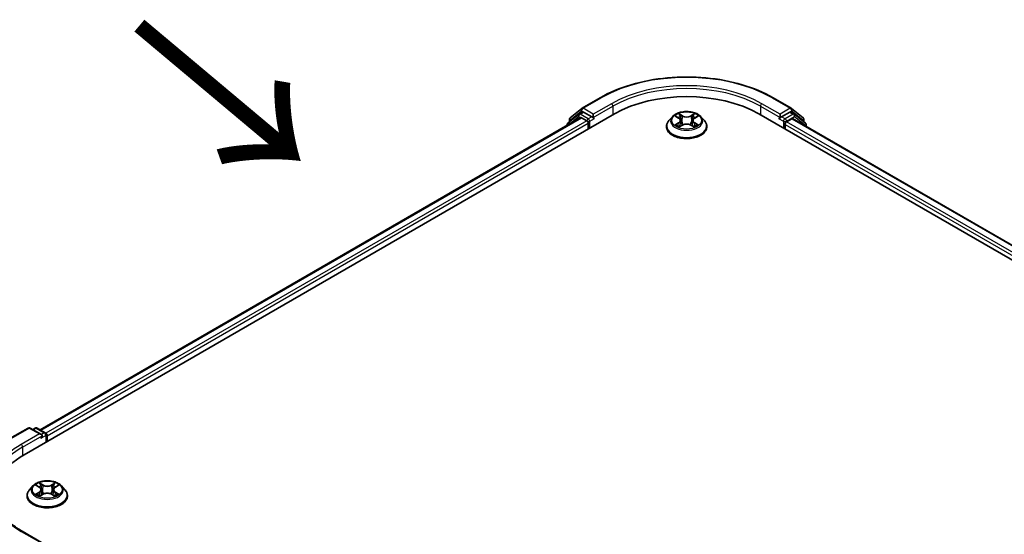
# Model space of a CAD drawing. Units: millimetres. Extents: x 36 to 9480, y 20 to 1706.
# Drawn here: x 134 to 193, y 618 to 649 of the extents above; entities that cross this region are included whole.
import ezdxf

# ---------------------------------------------------------------- set-up
doc = ezdxf.new("R2010")
doc.units = ezdxf.units.MM
doc.header["$LTSCALE"] = 2.5
for name, color, linetype, lineweight in [('Symbol (ISO)', 7, 'Continuous', 18), ('Visible (ISO)', 7, 'Continuous', 35), ('Visible Narrow (ISO)', 7, 'Continuous', 25)]:
    doc.layers.add(name, color=color, linetype=linetype, lineweight=lineweight)
doc.styles.add('Note Text (TK)', font='MS PGothic.ttf')

msp = doc.modelspace()

# ---------------------------------------------------------------- linework, layer by layer
at = {"layer": 'Visible (ISO)'}
for p, q in [((167.2285, 644.0143), (168.3186, 644.6437)), ((178.6728, 644.6437), (179.7629, 644.0143)), ((133.8093, 623.2624), (169.1647, 643.6748)), ((167.0359, 643.6629), (166.3755, 643.1291)), ((166.5228, 643.4459), (167.2124, 644.0032)), ((167.052, 643.6739), (167.2582, 643.793)), ((167.8094, 643.5047), (167.3207, 643.7868)), ((167.8978, 643.4536), (167.8978, 643.6578)), ((172.6412, 643.5079), (172.4345, 643.2773)), ((172.8441, 643.533), (173.0211, 643.4271)), ((173.9703, 643.4271), (174.1473, 643.533)), ((174.3502, 643.5079), (174.5569, 643.2773)), ((177.8267, 643.6748), (292.7316, 577.3344)), ((179.0936, 643.6578), (179.0936, 643.4536)), ((179.6707, 643.7868), (179.182, 643.5047)), ((179.9394, 643.6739), (179.7332, 643.793)), ((179.779, 644.0032), (180.4686, 643.4459)), ((180.6159, 643.1291), (179.9555, 643.6629)), ((134.7641, 624.7606), (167.1401, 643.4529)), ((166.3291, 643.0319), (166.3291, 642.9847)), ((166.4764, 643.2107), (166.4764, 643.3486)), ((167.2026, 643.4467), (167.5147, 643.2665)), ((167.6031, 643.1134), (167.6031, 642.7732)), ((167.9198, 643.3987), (167.9236, 643.3964)), ((172.2874, 642.9093), (172.2874, 642.9232)), ((173.054, 642.9018), (173.2383, 643.0045)), ((173.1303, 643.2815), (173.1644, 642.9633)), ((173.7531, 643.0045), (173.9374, 642.9018)), ((173.8611, 643.2815), (173.8269, 642.9633)), ((174.704, 642.9093), (174.704, 642.9232)), ((179.0677, 643.3964), (179.0716, 643.3987)), ((179.3882, 642.7732), (179.3882, 643.0454)), ((179.4766, 643.1985), (179.8026, 643.3867)), ((179.8443, 643.3908), (291.7195, 578.7996)), ((180.515, 643.3486), (180.515, 643.2107)), ((180.6623, 642.9185), (180.6623, 643.0319)), ((132.9633, 624.2313), (134.0534, 624.8606)), ((134.8477, 624.4742), (134.1784, 624.8606)), ((134.4661, 624.8605), (134.3224, 624.7775)), ((134.5911, 624.8605), (135.0798, 624.5783)), ((135.1423, 624.4701), (135.1423, 624.032)), ((135.1941, 624.0618), (135.1941, 624.4021)), ((134.3396, 621.3944), (134.1329, 621.1639)), ((134.5424, 621.4195), (134.7194, 621.3137)), ((134.8287, 621.168), (134.8628, 620.8499)), ((135.5595, 621.168), (135.5253, 620.8499)), ((135.6687, 621.3137), (135.8457, 621.4195)), ((136.0486, 621.3944), (136.2553, 621.1639)), ((133.9857, 620.7959), (133.9857, 620.8097)), ((134.7524, 620.7883), (134.9367, 620.8911)), ((135.4515, 620.8911), (135.6358, 620.7883)), ((136.4024, 620.7959), (136.4024, 620.8097)), ((134.8477, 618.0103), (133.695, 618.6758))]:
    msp.add_line(p, q, dxfattribs=at)
for centre, start, end in [((167.1145, 643.5657), 120, 128.948276), ((167.291, 643.906), 120, 128.948276), ((179.7004, 643.906), 51.051724, 60), ((179.8769, 643.5657), 51.051724, 60), ((166.4541, 643.0319), 128.948276, 180), ((166.6014, 643.3486), 128.948276, 180), ((180.39, 643.3486), 0, 51.051724), ((180.5373, 643.0319), 0, 51.051724), ((134.1159, 624.7524), 60, 120), ((134.5286, 624.7522), 60, 120), ((135.0173, 624.4701), 0, 60)]:
    msp.add_arc(centre, 0.125, start, end, dxfattribs=at)
for centre, major_axis, start_param, end_param in [((173.4957, 641.1743), (6.125, 0), 0.7853982, 2.3561945), ((167.3207, 643.6847), (-0.0625, 0.1083), 5.4977871, 6.2831853), ((179.6707, 643.6847), (0.0625, 0.1083), 0, 0.7853982), ((167.2026, 643.3447), (-0.0625, 0.1083), 5.4977871, 6.2831853), ((167.5147, 643.1645), (-0.0625, 0.1083), 3.9269908, 5.4977871), ((167.9861, 643.5047), (-0.0625, -0.1083), 5.4977871, 7.0685835), ((179.0052, 643.5047), (0.0625, -0.1083), 5.4977871, 7.0685835), ((179.4766, 643.0964), (-0.0625, -0.1083), 3.9269908, 5.4977871), ((179.8026, 643.3186), (0.0417, 0.0722), 0, 0.7853982), ((134.7227, 624.4021), (0.1768, 0), 0, 1.5707963), ((134.8111, 624.351), (-0.0625, -0.1083), 0.7853982, 2.3561945), ((135.1057, 624.4531), (0.0625, -0.1083), 0.7853982, 2.2748289), ((138.1404, 620.7618), (-6.125, 0), 5.4977871, 6.3952101)]:
    msp.add_ellipse(centre, major_axis=major_axis, ratio=0.5773503, start_param=start_param, end_param=end_param, dxfattribs=at)
for points, knots in [([(168.3186, 644.6437), (168.864, 644.9586), (169.4933, 645.2223), (170.8599, 645.6243), (171.597, 645.7625), (173.1086, 645.9007), (173.8828, 645.9007), (175.3944, 645.7625), (176.1314, 645.6243), (177.498, 645.2223), (178.1274, 644.9586), (178.6728, 644.6437)], [3.1415927, 3.1415927, 3.1415927, 3.1415927, 3.4557519, 3.4557519, 3.7699112, 3.7699112, 4.0840704, 4.0840704, 4.3982297, 4.3982297, 4.712389, 4.712389, 4.712389, 4.712389]), ([(167.8094, 643.5047), (167.8206, 643.4982), (167.8324, 643.4887), (167.8549, 643.466), (167.8657, 643.4529), (167.881, 643.4347), (167.8867, 643.428), (167.898, 643.4158), (167.9037, 643.4104), (167.9125, 643.4033), (167.9161, 643.4008), (167.9198, 643.3987)], [0.185147228, 0.185147228, 0.185147228, 0.185147228, 0.196528423, 0.196528423, 0.207909617, 0.207909617, 0.213859594, 0.213859594, 0.21980957, 0.21980957, 0.223874943, 0.223874943, 0.223874943, 0.223874943]), ([(174.3502, 643.5079), (174.2991, 643.5649), (174.2341, 643.615), (174.0809, 643.7011), (173.9917, 643.7366), (173.8001, 643.7883), (173.6979, 643.8047), (173.4907, 643.8173), (173.3857, 643.8136), (173.1826, 643.7866), (173.0846, 643.7632), (172.9043, 643.6982), (172.8222, 643.6564), (172.7106, 643.5766), (172.6732, 643.5436), (172.6412, 643.5079)], [1.2629648, 1.2629648, 1.2629648, 1.2629648, 1.5839777, 1.5839777, 1.9184063, 1.9184063, 2.2514838, 2.2514838, 2.5827972, 2.5827972, 2.9145331, 2.9145331, 3.2485111, 3.2485111, 3.4494242, 3.4494242, 3.4494242, 3.4494242]), ([(179.0716, 643.3987), (179.0753, 643.4008), (179.0789, 643.4033), (179.0877, 643.4104), (179.0933, 643.4158), (179.1047, 643.428), (179.1104, 643.4347), (179.1257, 643.4529), (179.1365, 643.466), (179.159, 643.4887), (179.1708, 643.4982), (179.182, 643.5047)], [0.022988029, 0.022988029, 0.022988029, 0.022988029, 0.027053401, 0.027053401, 0.033003378, 0.033003378, 0.038953354, 0.038953354, 0.050334548, 0.050334548, 0.061715743, 0.061715743, 0.061715743, 0.061715743]), ([(172.4345, 643.2773), (172.4159, 643.2565), (172.3988, 643.2351), (172.368, 643.1908), (172.3543, 643.168), (172.3304, 643.1213), (172.3203, 643.0973), (172.304, 643.0486), (172.2978, 643.0238), (172.2895, 642.9737), (172.2874, 642.9484), (172.2874, 642.9232)], [3.4494242, 3.4494242, 3.4494242, 3.4494242, 3.54493753, 3.54493753, 3.64045085, 3.64045085, 3.73596417, 3.73596417, 3.83147749, 3.83147749, 3.92699082, 3.92699082, 3.92699082, 3.92699082]), ([(172.2874, 642.9093), (172.2874, 642.8348), (172.307, 642.7605), (172.3832, 642.6181), (172.4411, 642.5504), (172.5905, 642.4275), (172.6833, 642.3729), (172.8933, 642.2837), (173.0105, 642.2493), (173.257, 642.2039), (173.3862, 642.1929), (173.6438, 642.1954), (173.7722, 642.2087), (174.0157, 642.2586), (174.1307, 642.295), (174.3361, 642.3881), (174.4264, 642.4448), (174.5721, 642.5733), (174.6277, 642.6452), (174.6898, 642.7823), (174.704, 642.8458), (174.704, 642.9093)], [3.9269908, 3.9269908, 3.9269908, 3.9269908, 4.2267014, 4.2267014, 4.5391124, 4.5391124, 4.8636054, 4.8636054, 5.1893334, 5.1893334, 5.5140838, 5.5140838, 5.8384387, 5.8384387, 6.1632728, 6.1632728, 6.4890702, 6.4890702, 6.8129852, 6.8129852, 7.0685835, 7.0685835, 7.0685835, 7.0685835]), ([(172.9241, 642.9907), (172.9317, 642.9845), (172.9398, 642.9782), (172.9573, 642.9656), (172.9667, 642.9594), (172.9866, 642.947), (172.9971, 642.9409), (173.0192, 642.9289), (173.0308, 642.9231), (173.05, 642.9141), (173.0572, 642.9109), (173.0646, 642.9077)], [4.53490148, 4.53490148, 4.53490148, 4.53490148, 4.60505141, 4.60505141, 4.67520135, 4.67520135, 4.74535128, 4.74535128, 4.81550122, 4.81550122, 4.85637589, 4.85637589, 4.85637589, 4.85637589]), ([(173.1303, 643.2815), (173.1291, 643.2928), (173.1265, 643.304), (173.1187, 643.3259), (173.1134, 643.3366), (173.1007, 643.3572), (173.0931, 643.367), (173.0759, 643.3859), (173.0662, 643.3949), (173.045, 643.4118), (173.0334, 643.4197), (173.0211, 643.4271)], [0.84730152, 0.84730152, 0.84730152, 0.84730152, 0.98850982, 0.98850982, 1.12971813, 1.12971813, 1.27092643, 1.27092643, 1.41213473, 1.41213473, 1.55334303, 1.55334303, 1.55334303, 1.55334303]), ([(173.7531, 643.0045), (173.7253, 643.02), (173.6937, 643.0328), (173.6257, 643.0523), (173.5893, 643.059), (173.5147, 643.0657), (173.4766, 643.0657), (173.4021, 643.059), (173.3657, 643.0523), (173.2977, 643.0328), (173.2661, 643.02), (173.2383, 643.0045)], [1.5882496, 1.5882496, 1.5882496, 1.5882496, 1.8954276, 1.8954276, 2.2026055, 2.2026055, 2.5097835, 2.5097835, 2.8169614, 2.8169614, 3.1241394, 3.1241394, 3.1241394, 3.1241394]), ([(173.9703, 643.4271), (173.9579, 643.4197), (173.9464, 643.4118), (173.9252, 643.3949), (173.9155, 643.3859), (173.8983, 643.367), (173.8907, 643.3572), (173.8779, 643.3366), (173.8727, 643.3259), (173.8649, 643.304), (173.8623, 643.2928), (173.8611, 643.2815)], [3.15904595, 3.15904595, 3.15904595, 3.15904595, 3.30025425, 3.30025425, 3.44146255, 3.44146255, 3.58267086, 3.58267086, 3.72387916, 3.72387916, 3.86508746, 3.86508746, 3.86508746, 3.86508746]), ([(173.9268, 642.9077), (173.9342, 642.9109), (173.9414, 642.9141), (173.9606, 642.9231), (173.9722, 642.9289), (173.9943, 642.9409), (174.0048, 642.947), (174.0247, 642.9594), (174.034, 642.9656), (174.0516, 642.9782), (174.0597, 642.9845), (174.0672, 642.9907)], [6.13919839, 6.13919839, 6.13919839, 6.13919839, 6.18007307, 6.18007307, 6.250223, 6.250223, 6.32037294, 6.32037294, 6.39052288, 6.39052288, 6.46067281, 6.46067281, 6.46067281, 6.46067281]), ([(174.704, 642.9232), (174.704, 642.9484), (174.7019, 642.9737), (174.6936, 643.0238), (174.6874, 643.0486), (174.6711, 643.0973), (174.661, 643.1213), (174.6371, 643.168), (174.6234, 643.1908), (174.5926, 643.2351), (174.5755, 643.2565), (174.5569, 643.2773)], [0.78539816, 0.78539816, 0.78539816, 0.78539816, 0.88091149, 0.88091149, 0.97642481, 0.97642481, 1.07193813, 1.07193813, 1.16745145, 1.16745145, 1.26296478, 1.26296478, 1.26296478, 1.26296478]), ([(136.0486, 621.3944), (135.9974, 621.4515), (135.9325, 621.5015), (135.7793, 621.5877), (135.6901, 621.6231), (135.4985, 621.6749), (135.3963, 621.6913), (135.189, 621.7038), (135.0841, 621.7001), (134.881, 621.6731), (134.7829, 621.6498), (134.6026, 621.5847), (134.5205, 621.543), (134.409, 621.4631), (134.3716, 621.4301), (134.3396, 621.3944)], [1.2629648, 1.2629648, 1.2629648, 1.2629648, 1.5839777, 1.5839777, 1.9184063, 1.9184063, 2.2514838, 2.2514838, 2.5827972, 2.5827972, 2.9145331, 2.9145331, 3.2485111, 3.2485111, 3.4494242, 3.4494242, 3.4494242, 3.4494242]), ([(133.695, 618.6758), (133.4639, 618.8092), (133.2516, 618.9528), (132.8697, 619.2563), (132.7001, 619.4161), (132.4077, 619.7475), (132.2848, 619.919), (132.0878, 620.269), (132.0137, 620.4475), (131.915, 620.8073), (131.8904, 620.9887), (131.8904, 621.1701)], [3.14159265, 3.14159265, 3.14159265, 3.14159265, 3.29867229, 3.29867229, 3.45575192, 3.45575192, 3.61283155, 3.61283155, 3.76991118, 3.76991118, 3.92699082, 3.92699082, 3.92699082, 3.92699082]), ([(134.1329, 621.1639), (134.1143, 621.1431), (134.0972, 621.1216), (134.0664, 621.0773), (134.0526, 621.0545), (134.0288, 621.0078), (134.0187, 620.9839), (134.0024, 620.9351), (133.9961, 620.9103), (133.9878, 620.8603), (133.9857, 620.835), (133.9857, 620.8097)], [3.4494242, 3.4494242, 3.4494242, 3.4494242, 3.54493753, 3.54493753, 3.64045085, 3.64045085, 3.73596417, 3.73596417, 3.83147749, 3.83147749, 3.92699082, 3.92699082, 3.92699082, 3.92699082]), ([(134.8287, 621.168), (134.8275, 621.1793), (134.8248, 621.1906), (134.817, 621.2125), (134.8118, 621.2232), (134.7991, 621.2437), (134.7915, 621.2536), (134.7743, 621.2725), (134.7646, 621.2814), (134.7434, 621.2983), (134.7318, 621.3063), (134.7194, 621.3137)], [0.84730152, 0.84730152, 0.84730152, 0.84730152, 0.98850982, 0.98850982, 1.12971813, 1.12971813, 1.27092643, 1.27092643, 1.41213473, 1.41213473, 1.55334303, 1.55334303, 1.55334303, 1.55334303]), ([(135.6687, 621.3137), (135.6563, 621.3063), (135.6448, 621.2983), (135.6236, 621.2814), (135.6139, 621.2725), (135.5966, 621.2536), (135.5891, 621.2437), (135.5763, 621.2232), (135.5711, 621.2125), (135.5633, 621.1906), (135.5607, 621.1793), (135.5595, 621.168)], [3.15904595, 3.15904595, 3.15904595, 3.15904595, 3.30025425, 3.30025425, 3.44146255, 3.44146255, 3.58267086, 3.58267086, 3.72387916, 3.72387916, 3.86508746, 3.86508746, 3.86508746, 3.86508746]), ([(136.4024, 620.8097), (136.4024, 620.835), (136.4003, 620.8603), (136.392, 620.9103), (136.3858, 620.9351), (136.3695, 620.9839), (136.3594, 621.0078), (136.3355, 621.0545), (136.3218, 621.0773), (136.291, 621.1216), (136.2739, 621.1431), (136.2553, 621.1639)], [0.78539816, 0.78539816, 0.78539816, 0.78539816, 0.88091149, 0.88091149, 0.97642481, 0.97642481, 1.07193813, 1.07193813, 1.16745145, 1.16745145, 1.26296478, 1.26296478, 1.26296478, 1.26296478]), ([(133.9857, 620.7959), (133.9857, 620.7214), (134.0054, 620.647), (134.0816, 620.5047), (134.1395, 620.4369), (134.2889, 620.314), (134.3817, 620.2594), (134.5917, 620.1702), (134.7089, 620.1358), (134.9554, 620.0905), (135.0846, 620.0795), (135.3422, 620.0819), (135.4706, 620.0953), (135.714, 620.1451), (135.8291, 620.1816), (136.0345, 620.2747), (136.1248, 620.3313), (136.2705, 620.4598), (136.3261, 620.5317), (136.3882, 620.6689), (136.4024, 620.7323), (136.4024, 620.7959)], [3.9269908, 3.9269908, 3.9269908, 3.9269908, 4.2267014, 4.2267014, 4.5391124, 4.5391124, 4.8636054, 4.8636054, 5.1893334, 5.1893334, 5.5140838, 5.5140838, 5.8384387, 5.8384387, 6.1632728, 6.1632728, 6.4890702, 6.4890702, 6.8129852, 6.8129852, 7.0685835, 7.0685835, 7.0685835, 7.0685835]), ([(134.6225, 620.8773), (134.6301, 620.871), (134.6382, 620.8647), (134.6557, 620.8522), (134.6651, 620.8459), (134.6849, 620.8336), (134.6955, 620.8275), (134.7176, 620.8155), (134.7292, 620.8096), (134.7483, 620.8007), (134.7556, 620.7974), (134.763, 620.7942)], [4.53490148, 4.53490148, 4.53490148, 4.53490148, 4.60505141, 4.60505141, 4.67520135, 4.67520135, 4.74535128, 4.74535128, 4.81550122, 4.81550122, 4.85637589, 4.85637589, 4.85637589, 4.85637589]), ([(135.4515, 620.8911), (135.4237, 620.9066), (135.3921, 620.9194), (135.3241, 620.9389), (135.2876, 620.9455), (135.2131, 620.9522), (135.175, 620.9522), (135.1005, 620.9455), (135.0641, 620.9389), (134.9961, 620.9194), (134.9645, 620.9066), (134.9367, 620.8911)], [1.5882496, 1.5882496, 1.5882496, 1.5882496, 1.8954276, 1.8954276, 2.2026055, 2.2026055, 2.5097835, 2.5097835, 2.8169614, 2.8169614, 3.1241394, 3.1241394, 3.1241394, 3.1241394]), ([(135.6252, 620.7942), (135.6326, 620.7974), (135.6398, 620.8007), (135.659, 620.8096), (135.6706, 620.8155), (135.6927, 620.8275), (135.7032, 620.8336), (135.7231, 620.8459), (135.7324, 620.8522), (135.7499, 620.8647), (135.7581, 620.871), (135.7656, 620.8773)], [6.13919839, 6.13919839, 6.13919839, 6.13919839, 6.18007307, 6.18007307, 6.250223, 6.250223, 6.32037294, 6.32037294, 6.39052288, 6.39052288, 6.46067281, 6.46067281, 6.46067281, 6.46067281])]:
    msp.add_open_spline(points, degree=3, knots=knots, dxfattribs=at)
at = {"layer": 'Visible Narrow (ISO)'}
for p, q in [((167.291, 644.0081), (168.3811, 644.6375)), ((168.9879, 644.2871), (167.8978, 643.6578)), ((167.8978, 643.4536), (169.0763, 644.1341)), ((169.0763, 644.1341), (169.0763, 643.6237)), ((177.9151, 644.1341), (179.0936, 643.4536)), ((177.9151, 644.1341), (177.9151, 643.6237)), ((179.0936, 643.6578), (178.0035, 644.2871)), ((178.6103, 644.6375), (179.7004, 644.0081)), ((166.4738, 643.0683), (167.0261, 643.5146)), ((166.513, 643.2976), (167.2026, 643.855)), ((167.0261, 643.5146), (167.1365, 643.4509)), ((167.1145, 643.6677), (167.3207, 643.7868)), ((167.6031, 643.3856), (167.1145, 643.6677)), ((167.2026, 643.855), (167.3207, 643.7868)), ((167.8978, 643.6578), (167.291, 644.0081)), ((167.8094, 643.5047), (167.6031, 643.3856)), ((172.7847, 643.5612), (173.0104, 643.4263)), ((173.2485, 643.5637), (173.0148, 643.694)), ((173.0871, 643.6215), (173.234, 643.5396)), ((173.234, 643.5396), (173.213, 643.2445)), ((173.9766, 643.694), (173.7429, 643.5637)), ((173.7573, 643.5396), (173.9042, 643.6215)), ((173.7573, 643.5396), (173.7784, 643.2445)), ((173.981, 643.4263), (174.2067, 643.5612)), ((179.7004, 644.0081), (179.0936, 643.6578)), ((179.3882, 643.3856), (179.182, 643.5047)), ((179.8769, 643.6677), (179.3882, 643.3856)), ((179.4766, 643.2325), (179.9653, 643.5146)), ((179.6707, 643.7868), (179.7888, 643.855)), ((179.6707, 643.7868), (179.8769, 643.6677)), ((179.7888, 643.855), (180.4784, 643.2976)), ((179.9653, 643.5146), (180.6257, 642.9809)), ((134.8007, 624.7395), (167.2026, 643.4467)), ((167.5147, 643.2665), (135.1078, 624.5563)), ((135.1941, 624.4021), (167.6031, 643.1134)), ((166.513, 643.2403), (166.513, 643.2976)), ((167.6915, 643.2325), (167.9861, 643.4026)), ((167.6915, 642.8243), (167.6915, 643.2325)), ((173.0104, 643.1408), (172.7847, 643.0059)), ((172.8834, 643.0321), (173.0253, 643.1169)), ((173.0148, 642.873), (173.2485, 643.0033)), ((173.0253, 643.1169), (173.0399, 642.9188)), ((173.7429, 643.0033), (173.9766, 642.873)), ((173.9661, 643.1169), (173.9514, 642.9188)), ((173.9661, 643.1169), (174.108, 643.0321)), ((174.2067, 643.0059), (173.981, 643.1408)), ((179.0052, 643.4026), (179.2999, 643.2325)), ((179.2999, 643.2325), (179.2999, 642.8243)), ((179.3882, 643.0454), (291.3468, 578.4061)), ((179.4766, 643.1985), (179.4766, 643.2325)), ((291.4037, 578.5774), (179.4766, 643.1985)), ((179.8026, 643.3867), (291.6951, 578.7855)), ((180.4784, 643.2976), (180.4784, 643.2403)), ((180.6257, 642.9809), (180.6257, 642.9396)), ((133.0258, 624.2251), (134.1159, 624.8544)), ((134.1159, 624.8544), (134.7227, 624.5041)), ((134.359, 624.7564), (134.5286, 624.8543)), ((134.5286, 624.8543), (135.0173, 624.5722)), ((134.7227, 624.5041), (133.6325, 623.8747)), ((133.7209, 623.7216), (134.8994, 624.4021)), ((134.8111, 624.249), (135.1057, 624.4191)), ((135.0173, 624.5722), (134.8477, 624.4742)), ((135.1057, 624.4191), (135.1057, 624.0108)), ((133.7209, 623.7216), (133.7209, 623.2103)), ((134.4831, 621.4477), (134.7087, 621.3128)), ((134.9468, 621.4503), (134.7132, 621.5806)), ((134.7855, 621.508), (134.9324, 621.4261)), ((134.9324, 621.4261), (134.9114, 621.1311)), ((135.675, 621.5806), (135.4413, 621.4503)), ((135.4557, 621.4261), (135.6026, 621.508)), ((135.4557, 621.4261), (135.4768, 621.1311)), ((135.6794, 621.3128), (135.9051, 621.4477)), ((134.7087, 621.0273), (134.4831, 620.8924)), ((134.5818, 620.9187), (134.7237, 621.0035)), ((134.7132, 620.7596), (134.9468, 620.8899)), ((134.7237, 621.0035), (134.7383, 620.8054)), ((135.4413, 620.8899), (135.675, 620.7596)), ((135.6645, 621.0035), (135.6498, 620.8054)), ((135.6645, 621.0035), (135.8063, 620.9187)), ((135.9051, 620.8924), (135.6794, 621.0273)), ((133.6325, 618.6696), (134.7227, 618.0402))]:
    msp.add_line(p, q, dxfattribs=at)
for centre, major_axis, ratio, start_param, end_param in [((173.4957, 641.6846), (7.2331, 0), 0.5773503, 0.7853982, 2.3561945), ((173.4957, 641.6846), (-6.375, 0), 0.5773503, 3.9269908, 5.4977871), ((173.4957, 641.5825), (6.25, 0), 0.5773503, 0.7853982, 2.3561945), ((168.3811, 644.5354), (-0.0625, 0.1083), 0.5773503, 5.4977871, 6.2831853), ((168.9879, 644.1851), (-0.0625, 0.1083), 0.5773503, 3.9269908, 5.4977871), ((178.0035, 644.1851), (0.0625, 0.1083), 0.5773503, 0.7853982, 2.3561945), ((178.6103, 644.5354), (0.0625, 0.1083), 0.5773503, 0, 0.7853982), ((167.1145, 643.5657), (-0.0786, 0.0972), 0.8131434, 0, 1.4434523), ((167.1145, 643.5657), (-0.0625, -0.1083), 0.5773503, 3.9269908, 5.4977871), ((167.1145, 643.5657), (-0.0625, 0.1083), 0.5773503, 5.4977871, 6.2831853), ((167.291, 643.906), (-0.0786, 0.0972), 0.8131434, 0, 1.4434523), ((167.291, 643.906), (-0.0625, -0.1083), 0.5773503, 3.9269908, 5.4977871), ((167.291, 643.906), (-0.0625, 0.1083), 0.5773503, 5.4977871, 6.2831853), ((173.4957, 643.2526), (-0.9621, 0), 0.5773503, 5.8056187, 9.9023446), ((173.4957, 643.2835), (-0.8584, 0), 0.5773503, 5.3071026, 5.6884717), ((173.4957, 643.189), (0.6717, 0), 0.5773503, 2.1762943, 2.4206222), ((173.0727, 643.6144), (-0.017, -0.012), 0.1849737, 1.043317, 2.4384992), ((173.124, 643.5066), (-0.0201, -0.0056), 0.2229178, 3.8515805, 5.2070037), ((173.2485, 643.5467), (-0.0101, -0.0182), 0.5671862, 3.9184152, 5.401945), ((173.4957, 643.696), (0.3767, 0), 0.5773503, 3.9444441, 5.4803339), ((173.4957, 643.7116), (-0.3559, 0), 0.5773503, 0.8028515, 2.3387412), ((173.7429, 643.5467), (0.0101, -0.0182), 0.5671862, 0.8812403, 2.3647701), ((173.8674, 643.5066), (-0.0201, 0.0056), 0.2229178, 4.2177743, 5.5731974), ((173.4957, 643.189), (0.6717, 0), 0.5773503, 0.7209705, 0.9652983), ((173.9187, 643.6144), (-0.017, 0.012), 0.1849737, 0.7030935, 2.0982756), ((173.4957, 643.2835), (-0.8584, 0), 0.5773503, 3.7363063, 4.1176753), ((179.7004, 643.906), (0.0625, 0.1083), 0.5773503, 0, 0.7853982), ((179.7004, 643.906), (-0.0625, 0.1083), 0.5773503, 3.9269908, 5.4977871), ((179.7004, 643.906), (0.0786, 0.0972), 0.8131434, 4.839733, 6.2831853), ((179.8769, 643.5657), (0.0625, 0.1083), 0.5773503, 0, 0.7853982), ((179.8769, 643.5657), (-0.0625, 0.1083), 0.5773503, 3.9269908, 5.4977871), ((179.8769, 643.5657), (0.0786, 0.0972), 0.8131434, 4.839733, 6.2831853), ((166.4541, 643.0319), (-0.125, 0), 0.5773503, 0, 0.5382514), ((166.4541, 643.0319), (-0.0786, 0.0972), 0.8131434, 0, 1.2688679), ((166.6014, 643.3486), (-0.125, 0), 0.5773503, 0, 0.7853982), ((166.6014, 643.3486), (-0.0786, 0.0972), 0.8131434, 0, 1.4434523), ((167.6031, 643.2835), (-0.0625, -0.1083), 0.5773503, 3.9269908, 5.204008), ((167.6031, 643.2835), (0.125, 0), 0.5773503, 4.4332722, 5.4977871), ((167.6031, 643.2835), (-0.0625, 0.1083), 0.5773503, 3.9269908, 5.4977871), ((173.4957, 642.9602), (-1.1949, 0), 0.5773503, 5.8056187, 9.9023446), ((173.4957, 642.9232), (-1.2083, 0), 0.5773503, 0, 3.1415927), ((173.4957, 642.9093), (1.2083, 0), 0.5773503, 3.1415927, 6.2831853), ((173.4957, 643.2835), (0.8584, 0), 0.5773503, 3.7363063, 4.1176753), ((172.8984, 643.0253), (-0.004, -0.0204), 0.7797536, 4.5269049, 5.922087), ((172.9587, 642.982), (-0.0177, -0.011), 0.7297361, 5.1634453, 5.7754826), ((173.0104, 643.4093), (0.0107, 0.0179), 0.5873385, 0, 0.7942785), ((172.7543, 643.2835), (0.3559, 0), 0.5773503, 5.5152404, 7.0511302), ((173.0104, 643.1238), (0.0107, -0.0179), 0.5873385, 0.8637843, 2.3473142), ((172.7543, 643.268), (0.3767, 0), 0.5773503, 5.5152404, 6.3450887), ((173.1986, 643.2374), (-0.0201, -0.0056), 0.2228845, 3.8515738, 5.2026198), ((173.2485, 642.9863), (-0.0101, 0.0182), 0.5671862, 5.5063628, 6.2831853), ((173.4957, 642.8555), (0.3559, 0), 0.5773503, 0.8028515, 2.3387412), ((173.7429, 642.9863), (0.0101, 0.0182), 0.5671862, 0, 0.7768225), ((173.7928, 643.2374), (-0.0201, 0.0056), 0.2228845, 4.2221582, 5.5732041), ((174.237, 643.2835), (-0.3559, 0), 0.5773503, 5.5152404, 7.0511302), ((174.237, 643.268), (-0.3767, 0), 0.5773503, 6.221282, 7.0511302), ((173.981, 643.1238), (-0.0107, -0.0179), 0.5873385, 3.9358711, 5.419401), ((173.981, 643.4093), (-0.0107, 0.0179), 0.5873385, 5.4889069, 6.2831853), ((173.4957, 643.2835), (0.8584, 0), 0.5773503, 5.3071026, 5.6884717), ((174.0327, 642.982), (-0.0177, 0.011), 0.7297361, 3.6492954, 4.2613326), ((174.093, 643.0253), (0.004, -0.0204), 0.7797536, 0.3610983, 1.7562804), ((179.3882, 643.2835), (-0.0625, -0.1083), 0.5773503, 3.9269908, 5.4977871), ((179.3882, 643.2835), (0.125, 0), 0.5773503, 3.9269908, 5.4977871), ((179.3882, 643.2835), (-0.0625, 0.1083), 0.5773503, 3.9269908, 5.4977871), ((180.39, 643.3486), (0.0786, 0.0972), 0.8131434, 4.839733, 6.2831853), ((180.39, 643.3486), (0.125, 0), 0.5773503, 5.4977871, 6.2831853), ((180.5373, 643.0319), (0.0786, 0.0972), 0.8131434, 4.839733, 6.2831853), ((180.5373, 643.0319), (0.125, 0), 0.5773503, 5.4977871, 6.2831853), ((134.1159, 624.7524), (-0.0625, 0.1083), 0.5773503, 5.4977871, 6.2831853), ((134.1159, 624.7524), (0.0625, 0.1083), 0.5773503, 0, 0.7853982), ((134.5286, 624.7522), (-0.0625, 0.1083), 0.5773503, 5.4977871, 6.2831853), ((134.5286, 624.7522), (0.0625, 0.1083), 0.5773503, 0, 0.7853982), ((135.0173, 624.4701), (0.0625, 0.1083), 0.5773503, 0, 0.7853982), ((135.0173, 624.4701), (0.0625, -0.1083), 0.5773503, 0.7853982, 2.3561945), ((135.0173, 624.4701), (0.125, 0), 0.5773503, 5.4977871, 6.2831853), ((138.1404, 621.2722), (-6.375, 0), 0.5773503, 5.4977871, 7.0685835), ((138.1404, 621.1701), (-6.25, 0), 0.5773503, 5.4977871, 6.2831853), ((133.6325, 623.7727), (-0.0625, 0.1083), 0.5773503, 3.9269908, 5.4977871), ((135.1941, 620.8468), (-1.1949, 0), 0.5773503, 5.8056187, 9.9023446), ((135.1941, 621.1391), (-0.9621, 0), 0.5773503, 5.8056187, 9.9023446), ((135.1941, 621.1701), (-0.8584, 0), 0.5773503, 5.3071026, 5.6884717), ((135.1941, 621.0756), (0.6717, 0), 0.5773503, 2.1762943, 2.4206222), ((134.7087, 621.2958), (0.0107, 0.0179), 0.5873385, 0, 0.7942785), ((134.4527, 621.1701), (0.3559, 0), 0.5773503, 5.5152404, 7.0511302), ((134.4527, 621.1546), (0.3767, 0), 0.5773503, 5.5152404, 6.3450887), ((134.7711, 621.5009), (-0.017, -0.012), 0.1849737, 1.043317, 2.4384992), ((134.8224, 621.3932), (-0.0201, -0.0056), 0.2229178, 3.8515805, 5.2070037), ((134.897, 621.124), (-0.0201, -0.0056), 0.2228845, 3.8515738, 5.2026198), ((134.9468, 621.4333), (-0.0101, -0.0182), 0.5671862, 3.9184152, 5.401945), ((135.1941, 621.5826), (0.3767, 0), 0.5773503, 3.9444441, 5.4803339), ((135.1941, 621.5981), (-0.3559, 0), 0.5773503, 0.8028515, 2.3387412), ((135.4413, 621.4333), (0.0101, -0.0182), 0.5671862, 0.8812403, 2.3647701), ((135.4912, 621.124), (-0.0201, 0.0056), 0.2228845, 4.2221582, 5.5732041), ((135.9354, 621.1701), (-0.3559, 0), 0.5773503, 5.5152404, 7.0511302), ((135.5658, 621.3932), (-0.0201, 0.0056), 0.2229178, 4.2177743, 5.5731974), ((135.9354, 621.1546), (-0.3767, 0), 0.5773503, 6.221282, 7.0511302), ((135.1941, 621.0756), (0.6717, 0), 0.5773503, 0.7209705, 0.9652983), ((135.617, 621.5009), (-0.017, 0.012), 0.1849737, 0.7030935, 2.0982756), ((135.6794, 621.2958), (-0.0107, 0.0179), 0.5873385, 5.4889069, 6.2831853), ((135.1941, 621.1701), (-0.8584, 0), 0.5773503, 3.7363063, 4.1176753), ((135.1941, 620.8097), (-1.2083, 0), 0.5773503, 0, 3.1415927), ((135.1941, 620.7959), (1.2083, 0), 0.5773503, 3.1415927, 6.2831853), ((135.1941, 621.1701), (0.8584, 0), 0.5773503, 3.7363063, 4.1176753), ((134.5967, 620.9118), (-0.004, -0.0204), 0.7797536, 4.5269049, 5.922087), ((134.6571, 620.8685), (-0.0177, -0.011), 0.7297361, 5.1634453, 5.7754826), ((134.7087, 621.0103), (0.0107, -0.0179), 0.5873385, 0.8637843, 2.3473142), ((134.9468, 620.8729), (-0.0101, 0.0182), 0.5671862, 5.5063628, 6.2831853), ((135.1941, 620.7421), (0.3559, 0), 0.5773503, 0.8028515, 2.3387412), ((135.4413, 620.8729), (0.0101, 0.0182), 0.5671862, 0, 0.7768225), ((135.6794, 621.0103), (-0.0107, -0.0179), 0.5873385, 3.9358711, 5.419401), ((135.1941, 621.1701), (0.8584, 0), 0.5773503, 5.3071026, 5.6884717), ((135.731, 620.8685), (-0.0177, 0.011), 0.7297361, 3.6492954, 4.2613326), ((135.7914, 620.9118), (0.004, -0.0204), 0.7797536, 0.3610983, 1.7562804), ((133.6325, 618.5675), (0.0625, 0.1083), 0.5773503, 0, 0.7853982)]:
    msp.add_ellipse(centre, major_axis=major_axis, ratio=ratio, start_param=start_param, end_param=end_param, dxfattribs=at)
for centre in [(173.4957, 643.2835), (135.1941, 621.1701)]:
    msp.add_ellipse(centre, major_axis=(0.8923, 0), ratio=0.5773503, dxfattribs=at)
for points, knots in [([(172.8844, 643.5089), (172.8811, 643.5126), (172.8774, 643.5162), (172.8647, 643.5275), (172.8547, 643.5341), (172.835, 643.5448), (172.8254, 643.549), (172.8054, 643.5561), (172.795, 643.559), (172.7847, 643.5612)], [0.001908258, 0.001908258, 0.001908258, 0.001908258, 0.005934038, 0.005934038, 0.0154285, 0.0154285, 0.023744988, 0.023744988, 0.032394303, 0.032394303, 0.032394303, 0.032394303]), ([(172.7847, 643.5612), (172.7941, 643.5577), (172.8035, 643.5537), (172.8219, 643.5452), (172.8308, 643.5406), (172.841, 643.5348), (172.8425, 643.5339), (172.8441, 643.533)], [-0.032394303, -0.032394303, -0.032394303, -0.032394303, -0.023744988, -0.023744988, -0.0154285, -0.0154285, -0.013913302, -0.013913302, -0.013913302, -0.013913302]), ([(173.0871, 643.6215), (173.0803, 643.6281), (173.0737, 643.635), (173.057, 643.6524), (173.0472, 643.6628), (173.0298, 643.6802), (173.0222, 643.6874), (173.0148, 643.694)], [-0.032055974, -0.032055974, -0.032055974, -0.032055974, -0.02365019, -0.02365019, -0.010200936, -0.010200936, 0.000338329, 0.000338329, 0.000338329, 0.000338329]), ([(173.0148, 643.694), (173.0194, 643.6868), (173.024, 643.6785), (173.0352, 643.6577), (173.0418, 643.6448), (173.0546, 643.6228), (173.0599, 643.6141), (173.0661, 643.6056)], [-0.000338329, -0.000338329, -0.000338329, -0.000338329, 0.010200936, 0.010200936, 0.02365019, 0.02365019, 0.032055974, 0.032055974, 0.032055974, 0.032055974]), ([(173.0661, 643.6056), (173.0766, 643.5911), (173.086, 643.5754), (173.102, 643.5425), (173.1085, 643.5252), (173.1134, 643.5079)], [-0.028982846, -0.028982846, -0.028982846, -0.028982846, -0.014585063, -0.014585063, 0, 0, 0, 0]), ([(173.1384, 643.5138), (173.1331, 643.5328), (173.126, 643.5518), (173.1086, 643.5881), (173.0985, 643.6054), (173.0871, 643.6215)], [0, 0, 0, 0, 0.014585063, 0.014585063, 0.028982846, 0.028982846, 0.028982846, 0.028982846]), ([(173.1134, 643.5079), (173.1258, 643.4631), (173.1382, 643.4182), (173.1631, 643.3285), (173.1756, 643.2836), (173.188, 643.2387)], [-0.068779854, -0.068779854, -0.068779854, -0.068779854, -0.034389927, -0.034389927, 0, 0, 0, 0]), ([(173.213, 643.2445), (173.2006, 643.2894), (173.1881, 643.3343), (173.1633, 643.424), (173.1508, 643.4689), (173.1384, 643.5138)], [0, 0, 0, 0, 0.034389927, 0.034389927, 0.068779854, 0.068779854, 0.068779854, 0.068779854]), ([(173.853, 643.5138), (173.8406, 643.4689), (173.8281, 643.424), (173.8032, 643.3343), (173.7908, 643.2894), (173.7784, 643.2445)], [0, 0, 0, 0, 0.034389927, 0.034389927, 0.068779854, 0.068779854, 0.068779854, 0.068779854]), ([(173.8033, 643.2387), (173.8158, 643.2836), (173.8282, 643.3285), (173.8531, 643.4182), (173.8656, 643.4631), (173.878, 643.5079)], [-0.068779854, -0.068779854, -0.068779854, -0.068779854, -0.034389927, -0.034389927, 0, 0, 0, 0]), ([(173.9042, 643.6215), (173.8928, 643.6053), (173.8826, 643.5879), (173.8653, 643.5515), (173.8582, 643.5327), (173.853, 643.5138)], [0, 0, 0, 0, 0.014491423, 0.014491423, 0.028982846, 0.028982846, 0.028982846, 0.028982846]), ([(173.878, 643.5079), (173.8828, 643.5251), (173.8893, 643.5422), (173.9053, 643.5752), (173.9147, 643.591), (173.9253, 643.6056)], [-0.028982846, -0.028982846, -0.028982846, -0.028982846, -0.014491423, -0.014491423, 0, 0, 0, 0]), ([(173.9766, 643.694), (173.9705, 643.6886), (173.9643, 643.6828), (173.9521, 643.6707), (173.946, 643.6645), (173.9329, 643.6509), (173.9258, 643.6434), (173.9138, 643.631), (173.9091, 643.6262), (173.9042, 643.6215)], [-0.032394303, -0.032394303, -0.032394303, -0.032394303, -0.023744988, -0.023744988, -0.0154285, -0.0154285, -0.005934038, -0.005934038, 0, 0, 0, 0]), ([(173.9253, 643.6056), (173.9296, 643.6116), (173.9336, 643.6177), (173.9431, 643.6334), (173.9483, 643.6429), (173.9573, 643.6597), (173.9612, 643.6672), (173.969, 643.6814), (173.9728, 643.6881), (173.9766, 643.694)], [0, 0, 0, 0, 0.005934038, 0.005934038, 0.0154285, 0.0154285, 0.023744988, 0.023744988, 0.032394303, 0.032394303, 0.032394303, 0.032394303]), ([(174.2067, 643.5612), (174.1941, 643.5585), (174.1814, 643.5548), (174.1534, 643.5438), (174.1384, 643.5358), (174.1185, 643.5205), (174.1124, 643.5149), (174.107, 643.5089)], [-0.000338329, -0.000338329, -0.000338329, -0.000338329, 0.010200936, 0.010200936, 0.02365019, 0.02365019, 0.030147716, 0.030147716, 0.030147716, 0.030147716]), ([(174.1473, 643.533), (174.1555, 643.5378), (174.1638, 643.5423), (174.1837, 643.552), (174.1952, 643.5569), (174.2067, 643.5612)], [-0.018142672, -0.018142672, -0.018142672, -0.018142672, -0.010200936, -0.010200936, 0.000338329, 0.000338329, 0.000338329, 0.000338329]), ([(172.8834, 643.0321), (172.8765, 643.0308), (172.8687, 643.0293), (172.8475, 643.0249), (172.8335, 643.0215), (172.8077, 643.014), (172.7961, 643.0102), (172.7847, 643.0059)], [-0.032055974, -0.032055974, -0.032055974, -0.032055974, -0.02365019, -0.02365019, -0.010200936, -0.010200936, 0.000338329, 0.000338329, 0.000338329, 0.000338329]), ([(172.7847, 643.0059), (172.7973, 643.0085), (172.8099, 643.0102), (172.838, 643.0121), (172.853, 643.0118), (172.8748, 643.0097), (172.8825, 643.0085), (172.889, 643.0073)], [-0.000338329, -0.000338329, -0.000338329, -0.000338329, 0.010200936, 0.010200936, 0.02365019, 0.02365019, 0.032055974, 0.032055974, 0.032055974, 0.032055974]), ([(172.9438, 642.9888), (172.9365, 643.0006), (172.9275, 643.0103), (172.9071, 643.0248), (172.8957, 643.0297), (172.8834, 643.0321)], [0, 0, 0, 0, 0.014585063, 0.014585063, 0.028982846, 0.028982846, 0.028982846, 0.028982846]), ([(172.889, 643.0073), (172.9, 643.0052), (172.9103, 643.0008), (172.921, 642.9932), (172.9226, 642.992), (172.9241, 642.9907)], [-0.028982846, -0.028982846, -0.028982846, -0.028982846, -0.014585063, -0.014585063, -0.012042017, -0.012042017, -0.012042017, -0.012042017]), ([(173.0609, 642.9056), (173.0585, 642.9058), (173.0563, 642.9057), (173.0482, 642.9048), (173.0431, 642.9028), (173.0341, 642.8969), (173.0302, 642.8932), (173.0224, 642.8843), (173.0186, 642.879), (173.0148, 642.873)], [0.002440164, 0.002440164, 0.002440164, 0.002440164, 0.005934038, 0.005934038, 0.0154285, 0.0154285, 0.023744988, 0.023744988, 0.032394303, 0.032394303, 0.032394303, 0.032394303]), ([(173.0148, 642.873), (173.0209, 642.8785), (173.0271, 642.8836), (173.0393, 642.8927), (173.0454, 642.8968), (173.0523, 642.9008), (173.0532, 642.9013), (173.054, 642.9018)], [-0.032394303, -0.032394303, -0.032394303, -0.032394303, -0.023744988, -0.023744988, -0.0154285, -0.0154285, -0.014299664, -0.014299664, -0.014299664, -0.014299664]), ([(173.188, 643.2387), (173.2058, 643.1747), (173.2263, 643.1117), (173.254, 643.0391), (173.2584, 643.0281), (173.2629, 643.0171)], [-0.098241255, -0.098241255, -0.098241255, -0.098241255, -0.049120627, -0.049120627, -0.040233478, -0.040233478, -0.040233478, -0.040233478]), ([(173.2827, 643.0257), (173.2787, 643.0362), (173.2747, 643.0468), (173.2489, 643.1185), (173.2297, 643.181), (173.213, 643.2445)], [0.040586257, 0.040586257, 0.040586257, 0.040586257, 0.049120627, 0.049120627, 0.098241255, 0.098241255, 0.098241255, 0.098241255]), ([(173.7784, 643.2445), (173.7616, 643.181), (173.7425, 643.1185), (173.7166, 643.0468), (173.7127, 643.0362), (173.7087, 643.0257)], [0, 0, 0, 0, 0.049120627, 0.049120627, 0.057654997, 0.057654997, 0.057654997, 0.057654997]), ([(173.7285, 643.0171), (173.733, 643.0281), (173.7374, 643.0391), (173.7651, 643.1117), (173.7855, 643.1747), (173.8033, 643.2387)], [-0.058007777, -0.058007777, -0.058007777, -0.058007777, -0.049120627, -0.049120627, 0, 0, 0, 0]), ([(173.9766, 642.873), (173.972, 642.8803), (173.9673, 642.8866), (173.9561, 642.8982), (173.9495, 642.9027), (173.9382, 642.9055), (173.9345, 642.9059), (173.9305, 642.9056)], [-0.000338329, -0.000338329, -0.000338329, -0.000338329, 0.010200936, 0.010200936, 0.02365019, 0.02365019, 0.02961581, 0.02961581, 0.02961581, 0.02961581]), ([(173.9374, 642.9017), (173.943, 642.8986), (173.9485, 642.8951), (173.9616, 642.8858), (173.9691, 642.8797), (173.9766, 642.873)], [-0.01775631, -0.01775631, -0.01775631, -0.01775631, -0.010200936, -0.010200936, 0.000338329, 0.000338329, 0.000338329, 0.000338329]), ([(174.108, 643.0321), (174.0956, 643.0297), (174.0841, 643.0248), (174.0637, 643.0102), (174.0548, 643.0005), (174.0476, 642.9888)], [0, 0, 0, 0, 0.014491423, 0.014491423, 0.028982846, 0.028982846, 0.028982846, 0.028982846]), ([(174.0672, 642.9907), (174.0687, 642.9919), (174.0702, 642.9931), (174.081, 643.0008), (174.0913, 643.0052), (174.1024, 643.0073)], [-0.016940829, -0.016940829, -0.016940829, -0.016940829, -0.014491423, -0.014491423, 0, 0, 0, 0]), ([(174.1024, 643.0073), (174.107, 643.0081), (174.1121, 643.009), (174.1267, 643.0108), (174.1367, 643.0115), (174.1563, 643.0118), (174.166, 643.0114), (174.186, 643.0096), (174.1964, 643.0081), (174.2067, 643.0059)], [0, 0, 0, 0, 0.005934038, 0.005934038, 0.0154285, 0.0154285, 0.023744988, 0.023744988, 0.032394303, 0.032394303, 0.032394303, 0.032394303]), ([(174.2067, 643.0059), (174.1973, 643.0094), (174.1878, 643.0126), (174.1695, 643.0182), (174.1606, 643.0206), (174.1422, 643.0252), (174.1327, 643.0273), (174.1182, 643.0302), (174.1129, 643.0312), (174.108, 643.0321)], [-0.032394303, -0.032394303, -0.032394303, -0.032394303, -0.023744988, -0.023744988, -0.0154285, -0.0154285, -0.005934038, -0.005934038, 0, 0, 0, 0]), ([(134.5828, 621.3954), (134.5794, 621.3992), (134.5758, 621.4027), (134.5631, 621.414), (134.5531, 621.4207), (134.5334, 621.4313), (134.5238, 621.4355), (134.5038, 621.4427), (134.4934, 621.4456), (134.4831, 621.4477)], [0.001908258, 0.001908258, 0.001908258, 0.001908258, 0.005934038, 0.005934038, 0.0154285, 0.0154285, 0.023744988, 0.023744988, 0.032394303, 0.032394303, 0.032394303, 0.032394303]), ([(134.4831, 621.4477), (134.4925, 621.4442), (134.5019, 621.4403), (134.5203, 621.4318), (134.5292, 621.4272), (134.5393, 621.4214), (134.5409, 621.4204), (134.5424, 621.4195)], [-0.032394303, -0.032394303, -0.032394303, -0.032394303, -0.023744988, -0.023744988, -0.0154285, -0.0154285, -0.013913302, -0.013913302, -0.013913302, -0.013913302]), ([(134.7855, 621.508), (134.7787, 621.5147), (134.7721, 621.5215), (134.7553, 621.539), (134.7455, 621.5494), (134.7282, 621.5668), (134.7206, 621.574), (134.7132, 621.5806)], [-0.032055974, -0.032055974, -0.032055974, -0.032055974, -0.02365019, -0.02365019, -0.010200936, -0.010200936, 0.000338329, 0.000338329, 0.000338329, 0.000338329]), ([(134.7132, 621.5806), (134.7178, 621.5733), (134.7224, 621.565), (134.7336, 621.5442), (134.7402, 621.5314), (134.753, 621.5093), (134.7583, 621.5006), (134.7645, 621.4921)], [-0.000338329, -0.000338329, -0.000338329, -0.000338329, 0.010200936, 0.010200936, 0.02365019, 0.02365019, 0.032055974, 0.032055974, 0.032055974, 0.032055974]), ([(134.7645, 621.4921), (134.775, 621.4776), (134.7844, 621.4619), (134.8004, 621.429), (134.8069, 621.4118), (134.8117, 621.3945)], [-0.028982846, -0.028982846, -0.028982846, -0.028982846, -0.014585063, -0.014585063, 0, 0, 0, 0]), ([(134.8368, 621.4003), (134.8315, 621.4193), (134.8244, 621.4383), (134.807, 621.4747), (134.7969, 621.492), (134.7855, 621.508)], [0, 0, 0, 0, 0.014585063, 0.014585063, 0.028982846, 0.028982846, 0.028982846, 0.028982846]), ([(134.8117, 621.3945), (134.8242, 621.3496), (134.8366, 621.3047), (134.8615, 621.215), (134.874, 621.1701), (134.8864, 621.1253)], [-0.068779854, -0.068779854, -0.068779854, -0.068779854, -0.034389927, -0.034389927, 0, 0, 0, 0]), ([(134.9114, 621.1311), (134.899, 621.176), (134.8865, 621.2208), (134.8616, 621.3106), (134.8492, 621.3554), (134.8368, 621.4003)], [0, 0, 0, 0, 0.034389927, 0.034389927, 0.068779854, 0.068779854, 0.068779854, 0.068779854]), ([(134.8864, 621.1253), (134.9042, 621.0612), (134.9246, 620.9982), (134.9524, 620.9257), (134.9568, 620.9146), (134.9612, 620.9036)], [-0.098241255, -0.098241255, -0.098241255, -0.098241255, -0.049120627, -0.049120627, -0.040233478, -0.040233478, -0.040233478, -0.040233478]), ([(134.981, 620.9123), (134.977, 620.9228), (134.9731, 620.9334), (134.9473, 621.0051), (134.9281, 621.0676), (134.9114, 621.1311)], [0.040586257, 0.040586257, 0.040586257, 0.040586257, 0.049120627, 0.049120627, 0.098241255, 0.098241255, 0.098241255, 0.098241255]), ([(135.4768, 621.1311), (135.46, 621.0676), (135.4408, 621.0051), (135.415, 620.9334), (135.4111, 620.9228), (135.4071, 620.9123)], [0, 0, 0, 0, 0.049120627, 0.049120627, 0.057654997, 0.057654997, 0.057654997, 0.057654997]), ([(135.4269, 620.9036), (135.4314, 620.9146), (135.4357, 620.9257), (135.4635, 620.9982), (135.4839, 621.0612), (135.5017, 621.1253)], [-0.058007777, -0.058007777, -0.058007777, -0.058007777, -0.049120627, -0.049120627, 0, 0, 0, 0]), ([(135.5514, 621.4003), (135.5389, 621.3554), (135.5265, 621.3106), (135.5016, 621.2208), (135.4892, 621.176), (135.4768, 621.1311)], [0, 0, 0, 0, 0.034389927, 0.034389927, 0.068779854, 0.068779854, 0.068779854, 0.068779854]), ([(135.5017, 621.1253), (135.5142, 621.1701), (135.5266, 621.215), (135.5515, 621.3047), (135.564, 621.3496), (135.5764, 621.3945)], [-0.068779854, -0.068779854, -0.068779854, -0.068779854, -0.034389927, -0.034389927, 0, 0, 0, 0]), ([(135.6026, 621.508), (135.5912, 621.4919), (135.581, 621.4744), (135.5637, 621.4381), (135.5566, 621.4192), (135.5514, 621.4003)], [0, 0, 0, 0, 0.014491423, 0.014491423, 0.028982846, 0.028982846, 0.028982846, 0.028982846]), ([(135.5764, 621.3945), (135.5812, 621.4117), (135.5877, 621.4288), (135.6037, 621.4617), (135.6131, 621.4775), (135.6237, 621.4921)], [-0.028982846, -0.028982846, -0.028982846, -0.028982846, -0.014491423, -0.014491423, 0, 0, 0, 0]), ([(135.675, 621.5806), (135.6689, 621.5752), (135.6627, 621.5693), (135.6505, 621.5573), (135.6444, 621.5511), (135.6313, 621.5374), (135.6242, 621.5299), (135.6121, 621.5175), (135.6074, 621.5127), (135.6026, 621.508)], [-0.032394303, -0.032394303, -0.032394303, -0.032394303, -0.023744988, -0.023744988, -0.0154285, -0.0154285, -0.005934038, -0.005934038, 0, 0, 0, 0]), ([(135.6237, 621.4921), (135.628, 621.4981), (135.632, 621.5042), (135.6415, 621.52), (135.6467, 621.5294), (135.6557, 621.5463), (135.6596, 621.5538), (135.6674, 621.568), (135.6712, 621.5746), (135.675, 621.5806)], [0, 0, 0, 0, 0.005934038, 0.005934038, 0.0154285, 0.0154285, 0.023744988, 0.023744988, 0.032394303, 0.032394303, 0.032394303, 0.032394303]), ([(135.9051, 621.4477), (135.8925, 621.4451), (135.8798, 621.4414), (135.8518, 621.4304), (135.8367, 621.4224), (135.8168, 621.407), (135.8108, 621.4015), (135.8054, 621.3954)], [-0.000338329, -0.000338329, -0.000338329, -0.000338329, 0.010200936, 0.010200936, 0.02365019, 0.02365019, 0.030147716, 0.030147716, 0.030147716, 0.030147716]), ([(135.8457, 621.4195), (135.8538, 621.4244), (135.8622, 621.4289), (135.8821, 621.4385), (135.8936, 621.4434), (135.9051, 621.4477)], [-0.018142672, -0.018142672, -0.018142672, -0.018142672, -0.010200936, -0.010200936, 0.000338329, 0.000338329, 0.000338329, 0.000338329]), ([(134.5818, 620.9187), (134.5748, 620.9174), (134.5671, 620.9159), (134.5459, 620.9114), (134.5319, 620.9081), (134.5061, 620.9005), (134.4945, 620.8967), (134.4831, 620.8924)], [-0.032055974, -0.032055974, -0.032055974, -0.032055974, -0.02365019, -0.02365019, -0.010200936, -0.010200936, 0.000338329, 0.000338329, 0.000338329, 0.000338329]), ([(134.4831, 620.8924), (134.4956, 620.8951), (134.5083, 620.8968), (134.5364, 620.8987), (134.5514, 620.8983), (134.5732, 620.8962), (134.5809, 620.895), (134.5874, 620.8938)], [-0.000338329, -0.000338329, -0.000338329, -0.000338329, 0.010200936, 0.010200936, 0.02365019, 0.02365019, 0.032055974, 0.032055974, 0.032055974, 0.032055974]), ([(134.6422, 620.8754), (134.6349, 620.8872), (134.6259, 620.8969), (134.6055, 620.9114), (134.5941, 620.9163), (134.5818, 620.9187)], [0, 0, 0, 0, 0.014585063, 0.014585063, 0.028982846, 0.028982846, 0.028982846, 0.028982846]), ([(134.5874, 620.8938), (134.5984, 620.8917), (134.6087, 620.8874), (134.6194, 620.8798), (134.621, 620.8785), (134.6225, 620.8773)], [-0.028982846, -0.028982846, -0.028982846, -0.028982846, -0.014585063, -0.014585063, -0.012042017, -0.012042017, -0.012042017, -0.012042017]), ([(134.7593, 620.7922), (134.7569, 620.7923), (134.7547, 620.7923), (134.7466, 620.7914), (134.7415, 620.7893), (134.7325, 620.7834), (134.7285, 620.7798), (134.7208, 620.7709), (134.7169, 620.7655), (134.7132, 620.7596)], [0.002440164, 0.002440164, 0.002440164, 0.002440164, 0.005934038, 0.005934038, 0.0154285, 0.0154285, 0.023744988, 0.023744988, 0.032394303, 0.032394303, 0.032394303, 0.032394303]), ([(134.7132, 620.7596), (134.7193, 620.765), (134.7255, 620.7701), (134.7377, 620.7792), (134.7437, 620.7833), (134.7507, 620.7874), (134.7515, 620.7878), (134.7524, 620.7883)], [-0.032394303, -0.032394303, -0.032394303, -0.032394303, -0.023744988, -0.023744988, -0.0154285, -0.0154285, -0.014299664, -0.014299664, -0.014299664, -0.014299664]), ([(135.675, 620.7596), (135.6704, 620.7668), (135.6657, 620.7732), (135.6545, 620.7848), (135.6479, 620.7893), (135.6366, 620.7921), (135.6329, 620.7924), (135.6288, 620.7922)], [-0.000338329, -0.000338329, -0.000338329, -0.000338329, 0.010200936, 0.010200936, 0.02365019, 0.02365019, 0.02961581, 0.02961581, 0.02961581, 0.02961581]), ([(135.6358, 620.7883), (135.6414, 620.7852), (135.6469, 620.7817), (135.66, 620.7723), (135.6675, 620.7662), (135.675, 620.7596)], [-0.01775631, -0.01775631, -0.01775631, -0.01775631, -0.010200936, -0.010200936, 0.000338329, 0.000338329, 0.000338329, 0.000338329]), ([(135.8063, 620.9187), (135.794, 620.9163), (135.7825, 620.9113), (135.7621, 620.8967), (135.7532, 620.8871), (135.746, 620.8754)], [0, 0, 0, 0, 0.014491423, 0.014491423, 0.028982846, 0.028982846, 0.028982846, 0.028982846]), ([(135.7656, 620.8773), (135.7671, 620.8785), (135.7686, 620.8797), (135.7793, 620.8873), (135.7897, 620.8917), (135.8008, 620.8938)], [-0.016940829, -0.016940829, -0.016940829, -0.016940829, -0.014491423, -0.014491423, 0, 0, 0, 0]), ([(135.8008, 620.8938), (135.8053, 620.8947), (135.8105, 620.8955), (135.8251, 620.8973), (135.835, 620.8981), (135.8547, 620.8983), (135.8644, 620.898), (135.8844, 620.8962), (135.8948, 620.8946), (135.9051, 620.8924)], [0, 0, 0, 0, 0.005934038, 0.005934038, 0.0154285, 0.0154285, 0.023744988, 0.023744988, 0.032394303, 0.032394303, 0.032394303, 0.032394303]), ([(135.9051, 620.8924), (135.8957, 620.896), (135.8862, 620.8992), (135.8679, 620.9048), (135.859, 620.9072), (135.8406, 620.9118), (135.8311, 620.9138), (135.8166, 620.9167), (135.8113, 620.9177), (135.8063, 620.9187)], [-0.032394303, -0.032394303, -0.032394303, -0.032394303, -0.023744988, -0.023744988, -0.0154285, -0.0154285, -0.005934038, -0.005934038, 0, 0, 0, 0])]:
    msp.add_open_spline(points, degree=3, knots=knots, dxfattribs=at)
for points in [[(172.9587, 642.9649), (172.9537, 642.9729), (172.9487, 642.9808), (172.9438, 642.9888)], [(174.0476, 642.9888), (174.0426, 642.9808), (174.0377, 642.9729), (174.0327, 642.9649)], [(134.657, 620.8514), (134.6521, 620.8594), (134.6471, 620.8674), (134.6422, 620.8754)], [(135.746, 620.8754), (135.741, 620.8674), (135.7361, 620.8594), (135.7311, 620.8514)]]:
    msp.add_open_spline(points, degree=3, dxfattribs=at)

# ---------------------------------------------------------------- texts
at = {"layer": 'Symbol (ISO)', "color": 7, "insert": (140.1786, 649.1713), "char_height": 10, "attachment_point": 4, "rotation": 320, "line_spacing_factor": 1.5, "style": 'Note Text (TK)'}
msp.add_mtext('\\fMS PGothic|b0|i0;{\\H10.0000;→}', dxfattribs=at)

doc.saveas('drawing.dxf')
